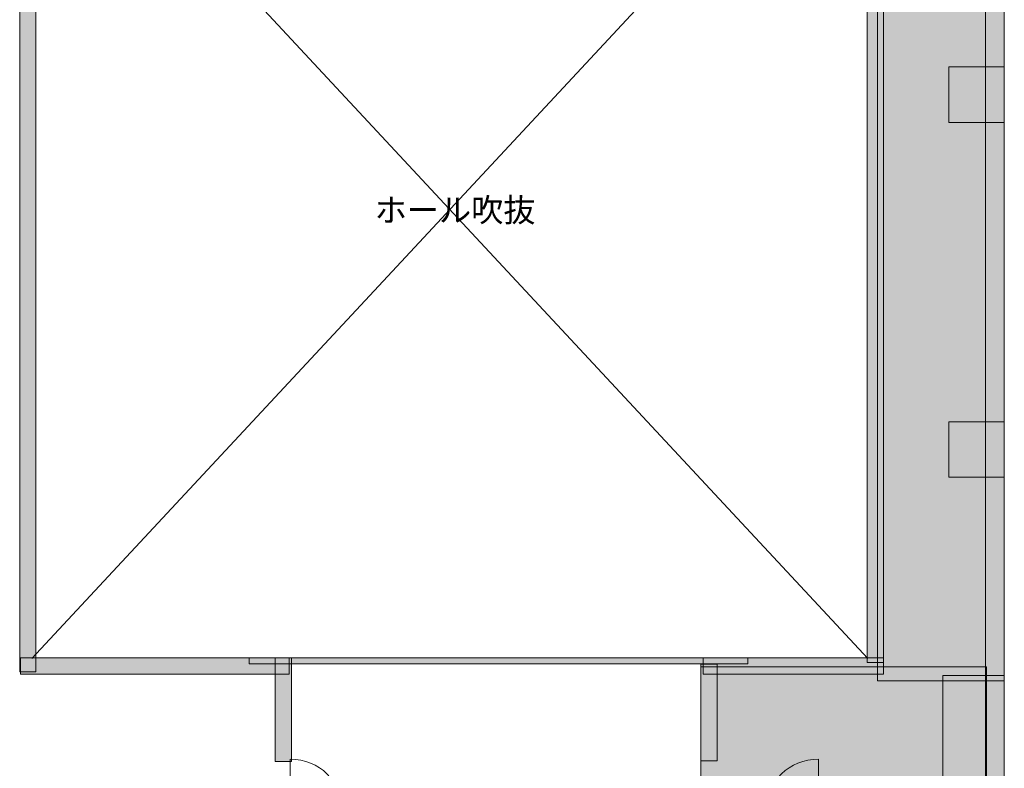
# Model space of a CAD drawing. Units: inches. Extents: x 17 to 407, y -374 to -9.
# Drawn here: x 213 to 307, y -281 to -209 of the extents above; entities that cross this region are included whole.
import ezdxf

# ---------------------------------------------------------------- set-up
doc = ezdxf.new("R2010")
doc.units = ezdxf.units.IN
doc.header["$MEASUREMENT"] = 0
doc.layers.add('_U+30EC_U+30A4_U+30E4_U+30FC 1', color=7, linetype='Continuous')

msp = doc.modelspace()

# ---------------------------------------------------------------- hatches: boundary and pattern name
at = {"layer": '_U+30EC_U+30A4_U+30E4_U+30FC 1', "true_color": 0x221814}
h = msp.add_hatch(color=250, dxfattribs=at)
h.dxf.hatch_style = 2
h.paths.add_polyline_path([(306.723, -9.339), (306.723, -318.967), (304.935, -318.967), (304.935, -9.339)])
h = msp.add_hatch(color=250, dxfattribs=at)
h.dxf.hatch_style = 2
h.paths.add_polyline_path([(214.337, -146.875), (214.337, -271.481), (212.782, -271.481), (212.782, -146.875)])
h = msp.add_hatch(color=250, dxfattribs=at)
h.dxf.hatch_style = 2
h.paths.add_polyline_path([(306.723, -272.353), (294.637, -272.353), (294.637, -181.16), (306.723, -181.16)])
h = msp.add_hatch(color=250, dxfattribs=at)
h.dxf.hatch_style = 2
h.paths.add_polyline_path([(295.191, -184.686), (295.191, -270.587), (293.635, -270.587), (293.635, -184.686)])
h = msp.add_hatch(color=250, dxfattribs=at)
h.dxf.hatch_style = 2
h.paths.add_polyline_path([(306.723, -219.097), (301.424, -219.097), (301.424, -213.799), (306.723, -213.799)])
h = msp.add_hatch(color=250, dxfattribs=at)
h.dxf.hatch_style = 2
h.paths.add_polyline_path([(306.723, -252.934), (301.424, -252.934), (301.424, -247.635), (306.723, -247.635)])
h = msp.add_hatch(color=250, dxfattribs=at)
h.dxf.hatch_style = 2
h.paths.add_polyline_path([(238.505, -271.7), (212.872, -271.7), (212.872, -270.145), (238.505, -270.145)])
h = msp.add_hatch(color=250, dxfattribs=at)
h.dxf.hatch_style = 2
h.paths.add_polyline_path([(282.249, -270.728), (234.661, -270.728), (234.661, -270.145), (282.249, -270.145)])
h = msp.add_hatch(color=250, dxfattribs=at)
h.dxf.hatch_style = 2
h.paths.add_polyline_path([(238.724, -270.145), (238.724, -280.024), (237.169, -280.024), (237.169, -270.145)])
h = msp.add_hatch(color=250, dxfattribs=at)
h.dxf.hatch_style = 2
h.paths.add_polyline_path([(295.199, -271.7), (277.993, -271.7), (277.993, -270.145), (295.199, -270.145)])
h = msp.add_hatch(color=250, dxfattribs=at)
h.dxf.hatch_style = 2
h.paths.add_polyline_path([(279.328, -270.747), (279.328, -279.964), (277.773, -279.964), (277.773, -270.747)])
h = msp.add_hatch(color=250, dxfattribs=at)
h.dxf.hatch_style = 2
h.paths.add_polyline_path([(305.029, -290.336), (277.773, -290.336), (277.773, -271.01), (305.029, -271.01)])
h = msp.add_hatch(color=250, dxfattribs=at)
h.dxf.hatch_style = 2
h.paths.add_polyline_path([(306.723, -317.509), (300.869, -317.509), (300.869, -271.824), (306.723, -271.824)])

# ---------------------------------------------------------------- linework, layer by layer
at = {"layer": '_U+30EC_U+30A4_U+30E4_U+30FC 1', "lineweight": 0}
for points in [[(306.723, -9.339), (306.723, -318.967), (304.935, -318.967), (304.935, -9.339), (306.723, -9.339)], [(214.337, -146.875), (214.337, -271.481), (212.782, -271.481), (212.782, -146.875), (214.337, -146.875)], [(306.723, -272.353), (294.637, -272.353), (294.637, -181.16), (306.723, -181.16), (306.723, -272.353)], [(295.191, -184.686), (295.191, -270.587), (293.635, -270.587), (293.635, -184.686), (295.191, -184.686)], [(306.723, -219.097), (301.424, -219.097), (301.424, -213.799), (306.723, -213.799), (306.723, -219.097)], [(306.723, -252.934), (301.424, -252.934), (301.424, -247.635), (306.723, -247.635), (306.723, -252.934)], [(238.505, -271.7), (212.872, -271.7), (212.872, -270.145), (238.505, -270.145), (238.505, -271.7)], [(282.249, -270.728), (234.661, -270.728), (234.661, -270.145), (282.249, -270.145), (282.249, -270.728)], [(238.724, -270.145), (238.724, -280.024), (237.169, -280.024), (237.169, -270.145), (238.724, -270.145)], [(295.199, -271.7), (277.993, -271.7), (277.993, -270.145), (295.199, -270.145), (295.199, -271.7)], [(279.328, -270.747), (279.328, -279.964), (277.773, -279.964), (277.773, -270.747), (279.328, -270.747)], [(305.029, -290.336), (277.773, -290.336), (277.773, -271.01), (305.029, -271.01), (305.029, -290.336)], [(306.723, -317.509), (300.869, -317.509), (300.869, -271.824), (306.723, -271.824), (306.723, -317.509)]]:
    msp.add_lwpolyline(points, dxfattribs=at)
at = {"layer": '_U+30EC_U+30A4_U+30E4_U+30FC 1', "color": 250, "lineweight": 18, "true_color": 0x221814}
for points in [[(292.987, -185.309), (213.947, -270.228)], [(214.653, -185.309), (293.693, -270.228)]]:
    msp.add_lwpolyline(points, dxfattribs=at)
for points in [[(238.573, -279.824), (241.389, -279.824), (243.516, -281.951), (243.516, -284.575), (243.516, -284.575), (238.573, -284.575), (238.573, -284.575), (238.573, -284.575), (238.573, -279.824), (238.573, -279.824)], [(288.999, -279.825), (286.183, -279.825), (284.056, -281.951), (284.056, -284.575), (284.056, -284.575), (288.999, -284.575), (288.999, -284.575), (288.999, -284.575), (288.999, -279.825), (288.999, -279.825)]]:
    msp.add_open_spline(points, degree=3, knots=[0, 0, 0, 0, 1, 1, 1, 2, 2, 2, 3, 3, 3, 3], dxfattribs=at)

# ---------------------------------------------------------------- texts
at = {"layer": '_U+30EC_U+30A4_U+30E4_U+30FC 1', "color": 250, "true_color": 0x221814, "insert": (246.656, -228.576), "char_height": 2.2479, "attachment_point": 7}
msp.add_mtext('\\fMS UI Gothic|b0|i0|c0|p34;\\W1;ホール吹抜', dxfattribs=at)

doc.saveas('drawing.dxf')
